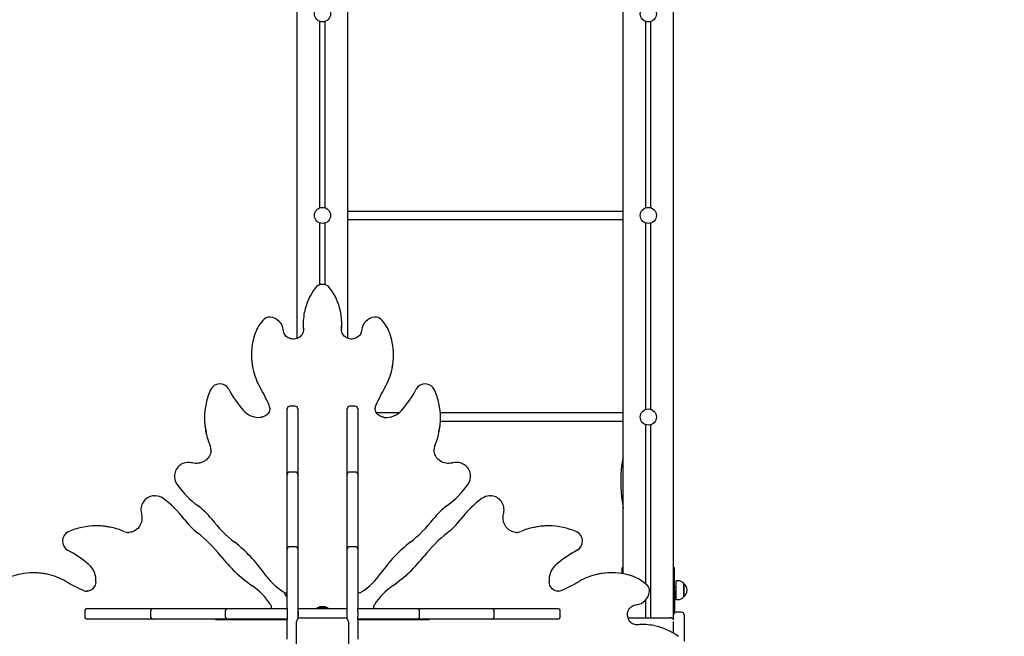
# Paper-space layout 'Основные габаритные размеры' of a CAD drawing. Units: millimetres. Extents: x 7.7 to 22.1, y 4.4 to 19.3.
# Drawn here: x 13.2 to 15.3, y 11.8 to 13.2 of the extents above; entities that cross this region are included whole.
import ezdxf

# ---------------------------------------------------------------- set-up
doc = ezdxf.new("R2010")
doc.units = ezdxf.units.MM
doc.header["$LTSCALE"] = 130
doc.header["$PDSIZE"] = -1
doc.linetypes.add('SLD-Сплошная', pattern=[0])
doc.layers.add('ПРИМЕЧАНИЯ', color=7, linetype='SLD-Сплошная')
doc.styles.add('SLDTEXTSTYLE1', font='isocpeui_0.ttf')
doc.dimstyles.new('SLDDIMSTYLE4', dxfattribs={"dimtxt": 0.295589, "dimasz": 0.295589, "dimexe": 0, "dimexo": 0.0625, "dimgap": 0.073897, "dimtad": 2, "dimlfac": 0.923077, "dimrnd": 1e-09, "dimzin": 12, "dimdsep": 46, "dimtxsty": 'SLDTEXTSTYLE1', "dimsah": 1, "dimcen": 0.09, "dimadec": 0, "dimazin": 3, "dimtfac": 1, "dimtdec": 3, "dimtofl": 0, "dimtmove": 0, "dimatfit": 3, "dimfxl": 1, "dimfrac": 2, "dimtolj": 1, "dimtzin": 12, "dimarcsym": 0})

# ---------------------------------------------------------------- blocks, each defined once
blk = doc.blocks.new('_D_9')
at = {"layer": 'Defpoints', "color": 0, "transparency": 16777216}
for p in [(14.4756, 19.2837), (11.0133, 6.1233), (21.6643, 6.1233)]:
    blk.add_point(p, dxfattribs=at)
at = {"layer": 'ПРИМЕЧАНИЯ', "color": 0, "lineweight": -2, "transparency": 16777216}
for p, q in [((14.5381, 19.2837), (21.6643, 19.2837)), ((21.6643, 18.9881), (21.6643, 6.4189)), ((11.0758, 6.1233), (21.6643, 6.1233))]:
    blk.add_line(p, q, dxfattribs=at)
at = {"layer": 'ПРИМЕЧАНИЯ', "color": 0, "transparency": 16777216}
for points in [[(21.615, 18.9881), (21.7136, 18.9881), (21.6643, 19.2837)], [(21.615, 6.4189), (21.7136, 6.4189), (21.6643, 6.1233)]]:
    blk.add_solid(points, dxfattribs=at)
at = {"layer": 'ПРИМЕЧАНИЯ', "color": 0, "lineweight": 18, "transparency": 16777216, "insert": (21.7382, 12.6515), "char_height": 0.29559, "attachment_point": 2, "rotation": 90, "style": 'SLDTEXTSTYLE1'}
blk.add_mtext('\\A1;12.15м', dxfattribs=at)
blk = doc.blocks.new('_D_10')
at = {"layer": 'Defpoints', "color": 0, "transparency": 16777216}
for p in [(7.6612, 14.1617), (20.2423, 10.2045), (20.2423, 4.8233)]:
    blk.add_point(p, dxfattribs=at)
at = {"layer": 'ПРИМЕЧАНИЯ', "color": 0, "lineweight": -2, "transparency": 16777216}
for p, q in [((7.6612, 14.0992), (7.6612, 4.8233)), ((20.2423, 10.142), (20.2423, 4.8233)), ((7.9568, 4.8233), (19.9467, 4.8233))]:
    blk.add_line(p, q, dxfattribs=at)
at = {"layer": 'ПРИМЕЧАНИЯ', "color": 0, "transparency": 16777216}
for points in [[(7.9568, 4.8726), (7.9568, 4.774), (7.6612, 4.8233)], [(19.9467, 4.8726), (19.9467, 4.774), (20.2423, 4.8233)]]:
    blk.add_solid(points, dxfattribs=at)
at = {"layer": 'ПРИМЕЧАНИЯ', "color": 0, "lineweight": 18, "transparency": 16777216, "insert": (13.9517, 4.7494), "char_height": 0.29559, "attachment_point": 2, "style": 'SLDTEXTSTYLE1'}
blk.add_mtext('\\A1;11.61м', dxfattribs=at)
blk = doc.blocks.new('_D_23')
at = {"layer": 'Defpoints', "color": 0, "transparency": 16777216}
for p in [(9.289, 14.1617), (18.6173, 10.2045), (9.289, 5.4937)]:
    blk.add_point(p, dxfattribs=at)
at = {"layer": 'ПРИМЕЧАНИЯ', "color": 0, "lineweight": -2, "transparency": 16777216}
for p, q in [((9.289, 14.0992), (9.289, 5.4937)), ((18.6173, 10.142), (18.6173, 5.4937)), ((18.3217, 5.4937), (9.5846, 5.4937))]:
    blk.add_line(p, q, dxfattribs=at)
at = {"layer": 'ПРИМЕЧАНИЯ', "color": 0, "transparency": 16777216}
for points in [[(9.5846, 5.5429), (9.5846, 5.4444), (9.289, 5.4937)], [(18.3217, 5.5429), (18.3217, 5.4444), (18.6173, 5.4937)]]:
    blk.add_solid(points, dxfattribs=at)
at = {"layer": 'ПРИМЕЧАНИЯ', "color": 0, "transparency": 16777216, "insert": (13.9817, 5.4198), "char_height": 0.29559, "attachment_point": 2, "style": 'SLDTEXTSTYLE1'}
blk.add_mtext('\\A1;8.61м', dxfattribs=at)
blk = doc.blocks.new('_D_24')
at = {"layer": 'Defpoints', "color": 0, "transparency": 16777216}
for p in [(14.4475, 17.117), (20.9987, 17.117), (10.9851, 8.29)]:
    blk.add_point(p, dxfattribs=at)
at = {"layer": 'ПРИМЕЧАНИЯ', "color": 0, "lineweight": -2, "transparency": 16777216}
for p, q in [((14.51, 17.117), (20.9987, 17.117)), ((20.9987, 8.5855), (20.9987, 16.8214)), ((11.0476, 8.29), (20.9987, 8.29))]:
    blk.add_line(p, q, dxfattribs=at)
at = {"layer": 'ПРИМЕЧАНИЯ', "color": 0, "transparency": 16777216}
for points in [[(20.9495, 16.8214), (21.048, 16.8214), (20.9987, 17.117)], [(20.9495, 8.5855), (21.048, 8.5855), (20.9987, 8.29)]]:
    blk.add_solid(points, dxfattribs=at)
at = {"layer": 'ПРИМЕЧАНИЯ', "color": 0, "transparency": 16777216, "insert": (21.0726, 12.7035), "char_height": 0.29559, "attachment_point": 2, "rotation": 90, "style": 'SLDTEXTSTYLE1'}
blk.add_mtext('\\A1;8.15м', dxfattribs=at)

psp = doc.layouts.new('Основные габаритные размеры')

# ---------------------------------------------------------------- linework, layer by layer
at = {"color": 7, "linetype": 'SLD-Сплошная', "lineweight": 25}
for p, q in [((13.7758, 12.4663), (13.7758, 14.0222)), ((13.8841, 12.4663), (13.8841, 13.9344)), ((14.4756, 11.9601), (14.4756, 13.4281)), ((14.584, 11.8722), (14.584, 13.4281)), ((13.8246, 12.747), (13.8246, 13.1474)), ((13.8354, 12.747), (13.8354, 13.1474)), ((14.5244, 12.747), (14.5244, 13.1474)), ((14.5352, 12.747), (14.5352, 13.1474)), ((14.4756, 12.7392), (13.8841, 12.7392)), ((13.8246, 12.5815), (13.8246, 12.7141)), ((13.8354, 12.5815), (13.8354, 12.7141)), ((13.8841, 12.7219), (14.4756, 12.7219)), ((14.5244, 12.3137), (14.5244, 12.7141)), ((14.5352, 12.3137), (14.5352, 12.7141)), ((13.7886, 12.4981), (13.7886, 12.4963)), ((13.8713, 12.4963), (13.8713, 12.4981)), ((13.7892, 12.4849), (13.7891, 12.4867)), ((13.7891, 12.4849), (13.7892, 12.4833)), ((13.8708, 12.4867), (13.8707, 12.4844)), ((13.6775, 12.4312), (13.6775, 12.4294)), ((13.9825, 12.4294), (13.9825, 12.4312)), ((13.717, 12.3166), (13.717, 12.3172)), ((13.7541, 12.3117), (13.7541, 12.315)), ((13.7541, 12.1944), (13.7541, 12.3117)), ((13.7715, 12.3204), (13.7596, 12.3204)), ((13.7769, 12.315), (13.7769, 12.3117)), ((13.7769, 12.3117), (13.7769, 12.1944)), ((13.8831, 12.3117), (13.8831, 12.315)), ((13.8831, 12.1944), (13.8831, 12.3117)), ((13.9004, 12.3204), (13.8885, 12.3204)), ((13.9058, 12.315), (13.9058, 12.3117)), ((13.9058, 12.3117), (13.9058, 12.1944)), ((13.943, 12.3168), (13.943, 12.3166)), ((13.5766, 12.2955), (13.5766, 12.2937)), ((13.9944, 12.3059), (13.9463, 12.3059)), ((14.4756, 12.3059), (14.0828, 12.3059)), ((14.0831, 12.2886), (14.4756, 12.2886)), ((14.0834, 12.2937), (14.0834, 12.2955)), ((14.5244, 11.9382), (14.5244, 12.2808)), ((14.5352, 11.8655), (14.5352, 12.2808)), ((13.5906, 12.2257), (13.5906, 12.227)), ((14.0693, 12.227), (14.0693, 12.2262)), ((13.7541, 12.1734), (13.7541, 12.1944)), ((13.7769, 12.1944), (13.7769, 12.1734)), ((13.8831, 12.1734), (13.8831, 12.1944)), ((13.9058, 12.1944), (13.9058, 12.1734)), ((13.512, 12.1708), (13.5121, 12.1718)), ((13.512, 12.1708), (13.512, 12.169)), ((13.7541, 12.1678), (13.7541, 12.1734)), ((13.7541, 12.0378), (13.7541, 12.1678)), ((13.7715, 12.1788), (13.7596, 12.1788)), ((13.7769, 12.1734), (13.7769, 12.1678)), ((13.7769, 12.1678), (13.7769, 12.0378)), ((13.8831, 12.1678), (13.8831, 12.1734)), ((13.8831, 12.0378), (13.8831, 12.1678)), ((13.9004, 12.1788), (13.8885, 12.1788)), ((13.9058, 12.1734), (13.9058, 12.1678)), ((13.9058, 12.1678), (13.9058, 12.0378)), ((14.1479, 12.1717), (14.1479, 12.1708)), ((14.1479, 12.169), (14.1479, 12.1708)), ((13.468, 12.1276), (13.4689, 12.1277)), ((13.4707, 12.1277), (13.4689, 12.1277)), ((14.191, 12.1277), (14.1892, 12.1277)), ((14.191, 12.1277), (14.192, 12.1276)), ((13.346, 12.0631), (13.3442, 12.0631)), ((14.3158, 12.0631), (14.314, 12.0631)), ((13.4127, 12.0491), (13.4135, 12.0491)), ((13.7541, 12.013), (13.7541, 12.0378)), ((13.778, 12.0395), (13.7769, 12.0395)), ((13.7769, 12.0378), (13.7769, 12.013)), ((13.778, 12.0342), (13.7769, 12.0342)), ((13.778, 11.8942), (13.778, 12.0395)), ((13.8831, 12.0395), (13.882, 12.0395)), ((13.882, 12.0395), (13.882, 11.8942)), ((13.8831, 12.0342), (13.882, 12.0342)), ((13.8831, 12.013), (13.8831, 12.0378)), ((13.9058, 12.0378), (13.9058, 12.013)), ((14.2459, 12.0491), (14.2472, 12.0491)), ((13.7541, 11.9989), (13.7541, 12.013)), ((13.7715, 12.0184), (13.7596, 12.0184)), ((13.7769, 12.013), (13.7769, 11.9989)), ((13.8831, 11.9989), (13.8831, 12.013)), ((13.9004, 12.0184), (13.8885, 12.0184)), ((13.9058, 12.013), (13.9058, 11.9989)), ((13.7541, 11.8856), (13.7541, 11.9989)), ((13.7769, 11.9989), (13.7769, 11.8632)), ((13.8831, 11.8632), (13.8831, 11.9989)), ((13.9058, 11.9989), (13.9058, 11.8856)), ((14.4756, 11.9733), (14.4735, 11.9733)), ((14.4735, 11.9604), (14.4735, 11.9733)), ((14.5861, 11.9733), (14.584, 11.9733)), ((14.5861, 11.9246), (14.5861, 11.9733)), ((13.2103, 11.9623), (13.2085, 11.9623)), ((14.4514, 11.9623), (14.4496, 11.9623)), ((14.5894, 11.9305), (14.5861, 11.9305)), ((14.5927, 11.9453), (14.5894, 11.9453)), ((14.5894, 11.9219), (14.5894, 11.9453)), ((14.6062, 11.9396), (14.6062, 11.9107)), ((14.6062, 11.9228), (14.6062, 11.9396)), ((13.3229, 11.9227), (13.3231, 11.9227)), ((13.7536, 11.9107), (13.7536, 11.9195)), ((13.7536, 11.9195), (13.7536, 11.9107)), ((13.7536, 11.9107), (13.7541, 11.9101)), ((14.3368, 11.9227), (14.3375, 11.9227)), ((14.5861, 11.9246), (14.5861, 11.8766)), ((14.5861, 11.9197), (14.5894, 11.9197)), ((14.5894, 11.905), (14.5894, 11.9219)), ((14.6062, 11.9107), (14.6062, 11.9228)), ((13.3247, 11.8856), (13.328, 11.8856)), ((13.328, 11.8856), (13.4453, 11.8856)), ((13.4453, 11.8856), (13.4663, 11.8856)), ((13.4663, 11.8856), (13.4719, 11.8856)), ((13.4719, 11.8856), (13.6019, 11.8856)), ((13.6019, 11.8856), (13.6267, 11.8856)), ((13.6267, 11.8856), (13.6408, 11.8856)), ((13.6408, 11.8856), (13.7541, 11.8856)), ((13.7541, 11.8856), (13.7541, 11.8802)), ((13.7769, 11.8856), (13.778, 11.8856)), ((13.778, 11.8874), (13.778, 11.8942)), ((13.778, 11.8874), (13.778, 11.8856)), ((13.778, 11.8802), (13.778, 11.8856)), ((13.778, 11.8856), (13.82, 11.8856)), ((13.8184, 11.8875), (13.8184, 11.8856)), ((13.8184, 11.8875), (13.8415, 11.8875)), ((13.82, 11.8856), (13.8399, 11.8856)), ((13.8281, 11.8895), (13.8262, 11.8895)), ((13.8338, 11.8895), (13.8281, 11.8895)), ((13.8399, 11.8856), (13.882, 11.8856)), ((13.8415, 11.8856), (13.8415, 11.8875)), ((13.882, 11.8942), (13.882, 11.8874)), ((13.882, 11.8874), (13.882, 11.8856)), ((13.882, 11.8856), (13.882, 11.8802)), ((13.882, 11.8856), (13.8831, 11.8856)), ((13.9058, 11.8856), (14.0191, 11.8856)), ((13.9058, 11.8802), (13.9058, 11.8856)), ((14.0191, 11.8856), (14.0332, 11.8856)), ((14.0332, 11.8856), (14.058, 11.8856)), ((14.058, 11.8856), (14.188, 11.8856)), ((14.188, 11.8856), (14.1936, 11.8856)), ((14.1936, 11.8856), (14.2146, 11.8856)), ((14.2146, 11.8856), (14.332, 11.8856)), ((14.332, 11.8856), (14.3353, 11.8856)), ((14.5244, 11.8655), (14.5244, 11.9044)), ((14.5894, 11.905), (14.5927, 11.905)), ((13.3193, 11.8802), (13.3193, 11.8682)), ((13.4609, 11.8802), (13.4609, 11.8682)), ((13.6213, 11.8802), (13.6213, 11.8682)), ((13.7541, 11.8802), (13.7541, 11.8682)), ((13.7541, 11.8682), (13.7541, 11.8628)), ((13.778, 11.8802), (13.778, 11.8682)), ((13.778, 11.8638), (13.778, 11.8682)), ((13.7828, 11.8655), (13.8771, 11.8655)), ((13.882, 11.8802), (13.882, 11.8682)), ((13.882, 11.8682), (13.882, 11.8638)), ((13.9058, 11.8802), (13.9058, 11.8682)), ((13.9058, 11.8628), (13.9058, 11.8682)), ((14.0386, 11.8682), (14.0386, 11.8802)), ((14.199, 11.8682), (14.199, 11.8802)), ((14.3407, 11.8682), (14.3407, 11.8802)), ((14.4859, 11.8655), (14.5769, 11.8655)), ((14.584, 11.8639), (14.582, 11.8639)), ((14.584, 11.8619), (14.584, 11.8722)), ((14.6013, 11.8777), (14.5894, 11.8777)), ((14.6067, 11.8722), (14.6067, 11.8536)), ((13.328, 11.8628), (13.3247, 11.8628)), ((13.4453, 11.8628), (13.328, 11.8628)), ((13.4663, 11.8628), (13.4453, 11.8628)), ((13.4719, 11.8628), (13.4663, 11.8628)), ((13.6019, 11.8628), (13.4719, 11.8628)), ((13.6002, 11.8628), (13.6002, 11.8617)), ((13.6002, 11.8617), (13.7455, 11.8617)), ((13.6267, 11.8628), (13.6019, 11.8628)), ((13.6055, 11.8628), (13.6055, 11.8617)), ((13.6408, 11.8628), (13.6267, 11.8628)), ((13.7541, 11.8628), (13.6408, 11.8628)), ((13.7455, 11.8617), (13.7524, 11.8617)), ((13.7524, 11.8617), (13.7541, 11.8617)), ((13.7541, 11.8197), (13.7541, 11.8624)), ((13.7742, 11.7626), (13.7742, 11.8569)), ((13.8858, 11.8569), (13.8858, 11.7626)), ((14.0191, 11.8628), (13.9058, 11.8628)), ((13.9058, 11.8624), (13.9058, 11.8197)), ((13.9076, 11.8617), (13.9058, 11.8617)), ((13.9076, 11.8617), (13.9145, 11.8617)), ((13.9145, 11.8617), (14.0598, 11.8617)), ((14.0332, 11.8628), (14.0191, 11.8628)), ((14.058, 11.8628), (14.0332, 11.8628)), ((14.0544, 11.8617), (14.0544, 11.8628)), ((14.188, 11.8628), (14.058, 11.8628)), ((14.0598, 11.8617), (14.0598, 11.8628)), ((14.1936, 11.8628), (14.188, 11.8628)), ((14.2146, 11.8628), (14.1936, 11.8628)), ((14.332, 11.8628), (14.2146, 11.8628)), ((14.3353, 11.8628), (14.332, 11.8628)), ((14.5051, 11.8506), (14.5036, 11.8505)), ((14.5051, 11.8505), (14.5069, 11.8506)), ((14.5183, 11.8511), (14.5165, 11.8511)), ((14.584, 11.8536), (14.584, 11.8579)), ((14.584, 11.8329), (14.584, 11.8536)), ((14.6067, 11.8536), (14.6067, 11.8153))]:
    psp.add_line(p, q, dxfattribs=at)
at = {"color": 7, "linetype": 'SLD-Сплошная', "lineweight": 25, "flags": 128}
for points in [[(13.7892, 12.4849), (13.7891, 12.4829), (13.7887, 12.4804), (13.7879, 12.478), (13.7868, 12.4757), (13.7854, 12.4735), (13.7837, 12.4715), (13.7818, 12.4697), (13.7796, 12.4682), (13.7773, 12.4669), (13.7748, 12.4659), (13.7722, 12.4652), (13.7695, 12.4649), (13.7668, 12.4648), (13.7641, 12.465), (13.7615, 12.4656), (13.7589, 12.4664), (13.7565, 12.4676), (13.7543, 12.469), (13.7523, 12.4706), (13.7505, 12.4725), (13.749, 12.4746), (13.7477, 12.4768), (13.7468, 12.4792), (13.7462, 12.4816), (13.7459, 12.4835)], [(13.7886, 12.4963), (13.7887, 12.492), (13.7891, 12.4849)], [(13.914, 12.4835), (13.9139, 12.4823), (13.9133, 12.4798), (13.9125, 12.4774), (13.9113, 12.4751), (13.9099, 12.473), (13.9081, 12.4711), (13.9061, 12.4693), (13.9039, 12.4679), (13.9015, 12.4667), (13.899, 12.4657), (13.8964, 12.4651), (13.8937, 12.4648), (13.891, 12.4648), (13.8883, 12.4651), (13.8857, 12.4658), (13.8832, 12.4667), (13.8808, 12.4679), (13.8786, 12.4694), (13.8767, 12.4711), (13.8749, 12.473), (13.8735, 12.4751), (13.8723, 12.4774), (13.8714, 12.4798), (13.8709, 12.4822), (13.8707, 12.4845)], [(13.8708, 12.4849), (13.8712, 12.492), (13.8713, 12.4963)], [(13.7169, 12.3172), (13.717, 12.3157), (13.7167, 12.3132), (13.716, 12.3107), (13.7151, 12.3084), (13.7138, 12.3061), (13.7123, 12.304), (13.7104, 12.3022), (13.7084, 12.3005), (13.7061, 12.2991), (13.7037, 12.298), (13.7011, 12.2972), (13.6985, 12.2966), (13.6972, 12.2965)], [(13.9627, 12.2965), (13.9614, 12.2966), (13.9588, 12.2972), (13.9562, 12.298), (13.9538, 12.2991), (13.9516, 12.3005), (13.9495, 12.3021), (13.9477, 12.304), (13.9462, 12.306), (13.9449, 12.3083), (13.9439, 12.3106), (13.9433, 12.3131), (13.943, 12.3156), (13.943, 12.3168)], [(13.5906, 12.2257), (13.5905, 12.2244), (13.5901, 12.2214), (13.5893, 12.2184), (13.5882, 12.2155), (13.5867, 12.2127), (13.585, 12.2101), (13.583, 12.2077), (13.5807, 12.2055), (13.5782, 12.2035), (13.5755, 12.2018), (13.5726, 12.2003), (13.5696, 12.1992), (13.5664, 12.1983), (13.5632, 12.1977), (13.56, 12.1975), (13.5567, 12.1976), (13.5535, 12.198), (13.5505, 12.1986)], [(14.1095, 12.1986), (14.1079, 12.1982), (14.1047, 12.1977), (14.1014, 12.1975), (14.0982, 12.1976), (14.0949, 12.198), (14.0918, 12.1987), (14.0887, 12.1998), (14.0857, 12.2011), (14.0829, 12.2027), (14.0804, 12.2045), (14.078, 12.2066), (14.0759, 12.209), (14.074, 12.2115), (14.0724, 12.2142), (14.0712, 12.217), (14.0702, 12.2199), (14.0696, 12.2229), (14.0693, 12.226), (14.0693, 12.2262)], [(14.4756, 12.2101), (14.4753, 12.2087), (14.4738, 12.2001), (14.4725, 12.1916), (14.4716, 12.183), (14.471, 12.1744), (14.4707, 12.1656), (14.4709, 12.1458), (14.4724, 12.126), (14.4748, 12.1062), (14.4756, 12.1015)], [(13.5505, 12.1986), (13.5487, 12.199), (13.5455, 12.1995), (13.5422, 12.1997), (13.539, 12.1995), (13.5358, 12.199), (13.5327, 12.1982), (13.5297, 12.197), (13.5268, 12.1956), (13.5242, 12.1939), (13.5217, 12.1919), (13.5194, 12.1897), (13.5175, 12.1873), (13.5158, 12.1846), (13.5144, 12.1819), (13.5133, 12.179), (13.5125, 12.176), (13.5121, 12.1729), (13.5121, 12.1718)], [(14.1478, 12.1717), (14.1477, 12.174), (14.1472, 12.177), (14.1463, 12.18), (14.1451, 12.1828), (14.1436, 12.1856), (14.1418, 12.1881), (14.1398, 12.1905), (14.1375, 12.1926), (14.1349, 12.1945), (14.1322, 12.1961), (14.1293, 12.1974), (14.1263, 12.1985), (14.1231, 12.1992), (14.1199, 12.1996), (14.1167, 12.1997), (14.1135, 12.1994), (14.1103, 12.1988), (14.1095, 12.1986)], [(13.512, 12.169), (13.512, 12.1688), (13.5121, 12.1678)], [(14.1479, 12.1681), (14.1479, 12.1688), (14.1479, 12.169)], [(13.468, 12.1276), (13.4657, 12.1275), (13.4627, 12.1269), (13.4597, 12.1261), (13.4569, 12.1249), (13.4541, 12.1234), (13.4516, 12.1216), (13.4492, 12.1196), (13.4471, 12.1172), (13.4452, 12.1147), (13.4436, 12.112), (13.4423, 12.1091), (13.4412, 12.106), (13.4405, 12.1029), (13.4401, 12.0997), (13.4401, 12.0965), (13.4403, 12.0932), (13.4409, 12.0901), (13.4411, 12.0893)], [(13.4716, 12.1276), (13.4709, 12.1277), (13.4707, 12.1277)], [(14.1892, 12.1277), (14.1891, 12.1277), (14.188, 12.1276)], [(14.2188, 12.0893), (14.2193, 12.091), (14.2197, 12.0942), (14.2199, 12.0975), (14.2197, 12.1007), (14.2192, 12.1039), (14.2184, 12.107), (14.2173, 12.11), (14.2158, 12.1129), (14.2141, 12.1155), (14.2121, 12.118), (14.2099, 12.1203), (14.2075, 12.1223), (14.2049, 12.124), (14.2021, 12.1253), (14.1992, 12.1264), (14.1962, 12.1272), (14.1931, 12.1276), (14.1921, 12.1276)], [(13.4411, 12.0893), (13.4415, 12.0877), (13.442, 12.0845), (13.4422, 12.0812), (13.4421, 12.0779), (13.4417, 12.0747), (13.441, 12.0715), (13.4399, 12.0684), (13.4386, 12.0655), (13.437, 12.0627), (13.4352, 12.0601), (13.4331, 12.0578), (13.4307, 12.0556), (13.4282, 12.0538), (13.4256, 12.0522), (13.4227, 12.0509), (13.4198, 12.05), (13.4168, 12.0494), (13.4137, 12.0491), (13.4135, 12.0491)], [(14.246, 12.0491), (14.2447, 12.0492), (14.2416, 12.0496), (14.2386, 12.0504), (14.2357, 12.0515), (14.233, 12.053), (14.2304, 12.0547), (14.2279, 12.0567), (14.2257, 12.059), (14.2237, 12.0615), (14.222, 12.0642), (14.2206, 12.0671), (14.2194, 12.0701), (14.2185, 12.0733), (14.218, 12.0765), (14.2177, 12.0797), (14.2178, 12.083), (14.2182, 12.0863), (14.2188, 12.0893)], [(13.3432, 11.9425), (13.3431, 11.9412), (13.3425, 11.9386), (13.3417, 11.936), (13.3406, 11.9336), (13.3392, 11.9313), (13.3376, 11.9293), (13.3357, 11.9275), (13.3337, 11.9259), (13.3315, 11.9247), (13.3291, 11.9237), (13.3267, 11.9231), (13.3241, 11.9228), (13.3229, 11.9228)], [(14.3375, 11.9228), (14.336, 11.9227), (14.3334, 11.923), (14.331, 11.9237), (14.3286, 11.9246), (14.3263, 11.9259), (14.3243, 11.9274), (14.3224, 11.9293), (14.3207, 11.9313), (14.3193, 11.9336), (14.3182, 11.936), (14.3174, 11.9386), (14.3169, 11.9412), (14.3167, 11.9425)], [(14.5051, 11.8505), (14.5032, 11.8506), (14.5007, 11.851), (14.4982, 11.8518), (14.4959, 11.8529), (14.4937, 11.8543), (14.4917, 11.856), (14.49, 11.8579), (14.4884, 11.8601), (14.4871, 11.8624), (14.4862, 11.8649), (14.4855, 11.8675), (14.4851, 11.8702), (14.485, 11.8729), (14.4853, 11.8756), (14.4858, 11.8782), (14.4867, 11.8808), (14.4878, 11.8832), (14.4892, 11.8854), (14.4909, 11.8874), (14.4927, 11.8892), (14.4948, 11.8908), (14.497, 11.892), (14.4994, 11.8929), (14.5019, 11.8935), (14.5037, 11.8938)], [(14.5165, 11.8511), (14.5122, 11.851), (14.5051, 11.8506)]]:
    psp.add_lwpolyline(points, dxfattribs=at)
at = {"color": 7, "linetype": 'SLD-Сплошная', "lineweight": 25}
for centre in [(13.83, 13.1639), (14.5298, 13.1639), (13.83, 12.7306), (14.5298, 12.7306), (14.5298, 12.2972)]:
    psp.add_circle(centre, 0.0173, dxfattribs=at)
for centre, radius, start, end in [((13.9177, 12.4975), 0.1291, 143.4954, 168.8329), ((13.83, 12.5622), 0.0201, 36.9773, 143.0227), ((13.7426, 12.4977), 0.1287, 12.2405, 36.5196), ((13.9144, 12.4981), 0.1258, 168.8663, 185.2028), ((13.7455, 12.4981), 0.1258, 354.7983, 12.2975), ((13.7622, 12.4498), 0.0815, 134.8025, 160.0069), ((13.7156, 12.4966), 0.0155, 83.0066, 134.681), ((13.7144, 12.4804), 0.0317, 5.5054, 84.367), ((13.9455, 12.4804), 0.0317, 95.6682, 174.4593), ((13.9443, 12.4966), 0.0155, 45.4167, 96.8957), ((13.8977, 12.4498), 0.0815, 20.0028, 45.1879), ((13.8016, 12.4349), 0.1237, 159.7525, 168.2112), ((13.8572, 12.4344), 0.1248, 10.7475, 20.2585), ((13.8129, 12.4312), 0.1355, 167.721, 192.3102), ((13.847, 12.4312), 0.1355, 348.1465, 11.2442), ((13.8131, 12.4294), 0.1356, 180.0074, 191.9414), ((13.8469, 12.4294), 0.1356, 347.6928, 359.9936), ((13.8142, 12.4292), 0.1367, 191.7944, 209.9754), ((13.8471, 12.4287), 0.1352, 329.9227, 347.9411), ((13.7208, 12.2964), 0.1441, 155.6725, 167.8921), ((13.6094, 12.3463), 0.022, 29.2533, 154.7132), ((13.8697, 12.4878), 0.2742, 208.4769, 219.8966), ((13.3324, 12.1523), 0.4191, 23.9649, 29.8556), ((14.3279, 12.1521), 0.4195, 150.1471, 156.0324), ((13.7897, 12.4882), 0.2749, 320.1173, 331.5092), ((14.0505, 12.3463), 0.022, 25.3092, 150.7243), ((13.9395, 12.2965), 0.1437, 12.081, 24.3353), ((13.7217, 12.2955), 0.1452, 167.6923, 192.2676), ((13.6932, 12.341), 0.0446, 220.5585, 275.1254), ((13.6979, 12.3148), 0.019, 5.1732, 24.0063), ((13.7596, 12.315), 0.00542, 90, 180), ((13.7715, 12.315), 0.00542, 0, 90), ((13.8885, 12.315), 0.00542, 90, 180), ((13.9004, 12.315), 0.00542, 0, 90), ((13.9603, 12.3153), 0.0173, 155.1885, 179.6269), ((13.9667, 12.3409), 0.0446, 264.8527, 319.4634), ((13.9382, 12.2955), 0.1452, 347.9249, 12.307), ((13.7219, 12.2938), 0.1453, 180.0077, 192.0674), ((13.9381, 12.2938), 0.1453, 347.7303, 359.9933), ((13.7164, 12.2915), 0.1395, 191.6675, 203.3822), ((13.9446, 12.2911), 0.1383, 336.5767, 348.1758), ((13.563, 12.2252), 0.0277, 1.2689, 23.2185), ((14.0954, 12.2257), 0.026, 156.2632, 179.9758), ((13.5399, 12.169), 0.0278, 182.4804, 215.2261), ((13.7596, 12.1734), 0.00542, 90, 180), ((13.7715, 12.1734), 0.00542, 0, 90), ((13.8885, 12.1734), 0.00542, 90, 180), ((13.9004, 12.1734), 0.00542, 0, 90), ((14.1206, 12.1687), 0.0272, 324.4949, 358.6616), ((13.6828, 12.2693), 0.2024, 215.099, 233.4427), ((13.9773, 12.2692), 0.2022, 306.5468, 324.9115), ((13.471, 12.1004), 0.0272, 54.4949, 88.6616), ((13.3705, 11.9571), 0.2022, 36.5468, 54.9115), ((14.2896, 11.9569), 0.2024, 125.099, 143.4427), ((14.1892, 12.0998), 0.0278, 92.4804, 125.2261), ((13.473, 11.9865), 0.1497, 37.7323, 53.4434), ((14.1873, 11.9861), 0.1502, 126.583, 142.2413), ((13.6536, 12.167), 0.1502, 216.583, 232.2413), ((13.8157, 12.2516), 0.2835, 217.7305, 232.0747), ((13.8442, 12.2517), 0.2836, 307.9286, 322.2662), ((14.0067, 12.1667), 0.1497, 307.7323, 323.4434), ((13.3432, 11.9193), 0.1437, 102.081, 114.3353), ((13.3442, 11.918), 0.1452, 77.9249, 102.307), ((13.3459, 11.9179), 0.1453, 77.7303, 89.9933), ((13.3486, 11.9244), 0.1383, 66.5767, 78.1758), ((14.3117, 11.9233), 0.1395, 101.6675, 113.3822), ((14.314, 11.9178), 0.1453, 90.0077, 102.0674), ((14.3158, 11.918), 0.1452, 77.6923, 102.2676), ((14.3166, 11.9189), 0.1441, 65.6725, 77.8921), ((13.2934, 12.0303), 0.022, 115.3092, 240.7243), ((13.4141, 12.0751), 0.026, 246.2632, 269.9758), ((13.388, 11.824), 0.2836, 37.9286, 52.2662), ((14.2718, 11.824), 0.2835, 127.7305, 142.0747), ((14.2454, 12.0767), 0.0277, 271.2689, 293.2185), ((14.3665, 12.0303), 0.022, 299.2533, 64.7132), ((13.4533, 11.7864), 0.3062, 34.9198, 52.0966), ((13.7596, 12.013), 0.00542, 90, 180), ((13.7715, 12.013), 0.00542, 0, 90), ((13.8885, 12.013), 0.00542, 90, 180), ((13.9004, 12.013), 0.00542, 0, 90), ((14.2066, 11.7864), 0.3062, 127.9027, 145.081), ((13.1515, 11.7695), 0.2749, 50.1173, 61.5092), ((13.8533, 12.1864), 0.3062, 217.9027, 235.081), ((13.8066, 12.1864), 0.3062, 304.9198, 322.0966), ((14.508, 11.77), 0.2742, 118.4769, 129.8966), ((13.2988, 11.9465), 0.0446, 354.8527, 49.4634), ((14.3612, 11.9465), 0.0446, 130.5585, 185.1254), ((13.2053, 11.837), 0.1248, 100.7475, 110.2585), ((13.2085, 11.8268), 0.1355, 78.1465, 101.2442), ((13.2103, 11.8267), 0.1356, 77.6928, 89.9936), ((13.2111, 11.8269), 0.1352, 59.9227, 77.9411), ((13.8307, 12.05), 0.1542, 214.9615, 236.6107), ((13.8293, 12.0499), 0.1541, 303.3817, 325.0462), ((14.4494, 11.8255), 0.1367, 101.7944, 119.9754), ((14.4497, 11.8266), 0.1356, 90.0074, 101.9414), ((14.4514, 11.8268), 0.1355, 77.721, 102.3102), ((14.4551, 11.8381), 0.1237, 69.7525, 78.2112), ((14.47, 11.8775), 0.0815, 44.8025, 70.0069), ((13.4876, 12.3077), 0.4195, 240.1471, 246.0324), ((13.5898, 11.8091), 0.1541, 33.3817, 55.0462), ((14.0702, 11.809), 0.1542, 124.9615, 146.6107), ((14.1725, 12.3073), 0.4191, 293.9649, 299.8556), ((14.5168, 11.9241), 0.0155, 353.0066, 44.681), ((14.5927, 11.9263), 0.019, 44.4352, 90), ((14.5939, 11.9251), 0.019, 310.3062, 49.6938), ((13.3245, 11.9401), 0.0173, 245.1885, 269.6269), ((13.7519, 11.9302), 0.0108, 236.1817, 282.1301), ((13.7658, 11.9251), 0.019, 194.8004, 229.6938), ((13.9081, 11.9301), 0.0106, 257.4378, 304.0606), ((14.335, 11.9418), 0.019, 275.1732, 294.0063), ((14.5007, 11.9253), 0.0317, 275.5054, 354.367), ((14.5927, 11.9239), 0.019, 270, 315.5648), ((13.3247, 11.8802), 0.00542, 90, 180), ((13.4663, 11.8802), 0.00542, 90, 180), ((13.6267, 11.8802), 0.00542, 90, 180), ((13.7097, 11.8879), 0.0106, 347.4378, 34.0606), ((13.8262, 11.8843), 0.00521, 90, 141.282), ((13.8338, 11.8843), 0.00521, 38.718, 90), ((13.9504, 11.8878), 0.0108, 146.1817, 192.1301), ((14.0332, 11.8802), 0.00542, 0, 90), ((14.1936, 11.8802), 0.00542, 0, 90), ((14.3353, 11.8802), 0.00542, 0, 90), ((13.3247, 11.8682), 0.00542, 180, 270), ((13.4663, 11.8682), 0.00542, 180, 270), ((13.6267, 11.8682), 0.00542, 180, 270), ((13.7828, 11.8569), 0.00867, 90, 180), ((13.8771, 11.8569), 0.00867, 360, 90), ((14.0332, 11.8682), 0.00542, 270, 0), ((14.1936, 11.8682), 0.00542, 270, 0), ((14.3353, 11.8682), 0.00542, 270, 0), ((14.5769, 11.8569), 0.00867, 30.4654, 90), ((14.5894, 11.8722), 0.00542, 90, 180), ((14.6013, 11.8722), 0.00542, 0, 90), ((14.5183, 11.7253), 0.1258, 78.8663, 95.2028), ((14.5177, 11.722), 0.1291, 53.4954, 78.8329)]:
    psp.add_arc(centre, radius, start, end, dxfattribs=at)

# ---------------------------------------------------------------- dimensions: what is measured, and where the dimension line sits
at = {"layer": 'ПРИМЕЧАНИЯ', "color": 8, "lineweight": 18}
dim = psp.add_linear_dim(base=(21.6643, 6.1233), p1=(14.4756, 19.2837), p2=(11.0133, 6.1233), angle=90, text='<>м', dimstyle='SLDDIMSTYLE4', dxfattribs=at)
dim.commit()
dim.dimension.update_dxf_attribs({"geometry": '_D_9', "text_midpoint": (21.6643, 12.6515), "dimtype": 160})
at = {"layer": 'ПРИМЕЧАНИЯ', "color": 7}
dim = psp.add_linear_dim(base=(20.9987, 17.117), p1=(10.9851, 8.29), p2=(14.4475, 17.117), angle=90, text='<>м', dimstyle='SLDDIMSTYLE4', dxfattribs=at)
dim.commit()
dim.dimension.update_dxf_attribs({"geometry": '_D_24', "text_midpoint": (20.9987, 12.7035), "dimtype": 160})
at = {"layer": 'ПРИМЕЧАНИЯ', "color": 8, "lineweight": 18}
dim = psp.add_linear_dim(base=(20.2423, 4.8233), p1=(7.6612, 14.1617), p2=(20.2423, 10.2045), text='<>м', dimstyle='SLDDIMSTYLE4', dxfattribs=at)
dim.commit()
dim.dimension.update_dxf_attribs({"geometry": '_D_10', "text_midpoint": (13.9517, 4.8233), "dimtype": 160})
at = {"layer": 'ПРИМЕЧАНИЯ'}
dim = psp.add_linear_dim(base=(9.289, 5.4937), p1=(18.6173, 10.2045), p2=(9.289, 14.1617), text='<>м', dimstyle='SLDDIMSTYLE4', dxfattribs=at)
dim.commit()
dim.dimension.update_dxf_attribs({"geometry": '_D_23', "text_midpoint": (13.9817, 5.4937), "dimtype": 160})

doc.saveas('drawing.dxf')
